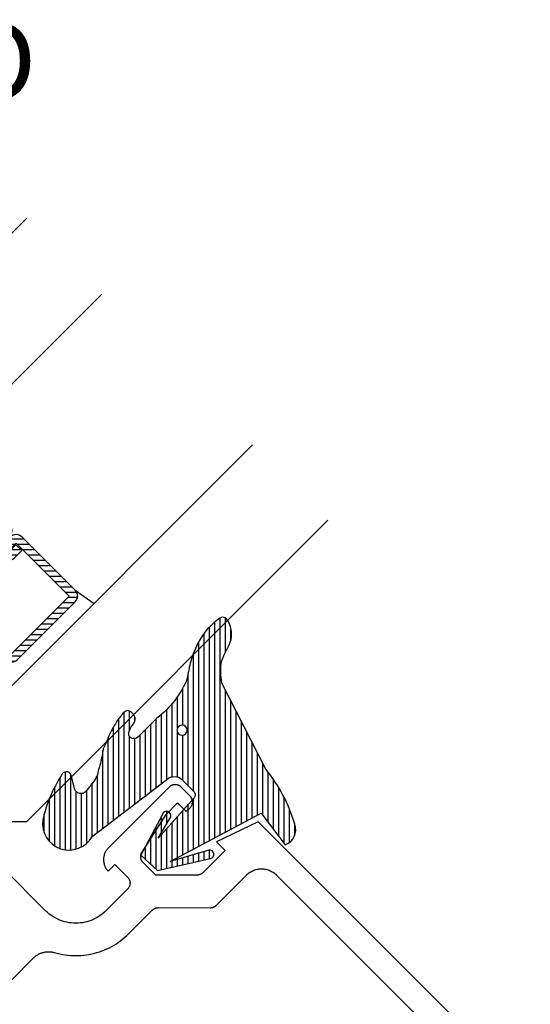
# Model space of a CAD drawing. Units: inches. Extents: x -40 to 144, y 0 to 550.
# Drawn here: x 87 to 88, y 540 to 543 of the extents above; entities that cross this region are included whole.
import ezdxf

# ---------------------------------------------------------------- set-up
doc = ezdxf.new("R2010")
doc.units = ezdxf.units.IN
doc.header["$LTSCALE"] = 0.5
doc.header["$MEASUREMENT"] = 0
for name, color, linetype in [('Arcadia-Profile', 6, 'Continuous'), ('Arcadia-Shade', 8, 'Continuous'), ('Arcadia-Text', 3, 'Continuous')]:
    doc.layers.add(name, color=color, linetype=linetype)
doc.styles.get("Standard").update_dxf_attribs({"font": 'ARIALN.TTF'})

# ---------------------------------------------------------------- blocks, each defined once
blk = doc.blocks.new('*U125')
at = {"layer": 'Arcadia-Shade', "lineweight": -3}
h = blk.add_hatch(dxfattribs=at)
h.set_pattern_fill('ANSI31', color=256, scale=0.1, style=0)
h.set_pattern_definition([(45, (-12.49009116438055, -10.79353366436354), (-0.008838834764831844, 0.008838834764831846), [])])
edge = h.paths.add_edge_path()
edge.add_line((0.499011675582075, 0.4285564927512802), (0.5229934129158451, 0.4285564927512837))
edge.add_arc((0.5229934129158463, 0.4482414927513224), 0.0196850000000387, 269.9999999999964, 359.9999999999984)
edge.add_line((0.542678412915885, 0.4482414927513219), (0.542678412915885, 0.4732180318310384))
edge.add_line((0.542678412915885, 0.4732180318310384), (0.5229934129158451, 0.4732180318310384))
edge.add_line((0.5229934129158451, 0.4732180318310384), (0.5229934129158451, 0.4482414927513219))
edge.add_line((0.5229934129158451, 0.4482414927513219), (0.499011675582075, 0.4482414927513219))
edge.add_line((0.499011675582075, 0.4482414927513219), (0.499011675582075, 0.4763228331426532))
edge.add_arc((0.47932667558206, 0.476322833142687), 0.01968500000001505, 359.9999999999018, 449.9999999999018)
edge.add_line((0.4793266755820937, 0.496007833142702), (0.3036411249999347, 0.4960078331426985))
edge.add_arc((0.3036411249999347, 0.4763228331426603), 0.01968500000003814, 90, 180)
edge.add_line((0.2839561249998965, 0.4763228331426603), (0.2839561249998965, 0.2858323436881278))
edge.add_arc((0.3036411249999145, 0.2858323436881261), 0.01968500000001799, 179.999999999995, 245.4529343159603)
edge.add_line((0.2954631769583571, 0.2679264678137017), (0.3114070047096007, 0.2606446238063391))
edge.add_line((0.3114070047096007, 0.2606446238063391), (0.3114070047096007, 0.1457257251104203))
edge.add_arc((0.3310920047095802, 0.145725725110422), 0.01968499999997952, 180.0000000000052, 270.0000000000052)
edge.add_line((0.331092004709582, 0.1260407251104425), (0.668905995290265, 0.126040725110439))
edge.add_arc((0.6689059952902658, 0.1457257251104211), 0.01968499999998219, 269.9999999999974, 359.9999999999974)
edge.add_line((0.688590995290248, 0.1457257251104203), (0.688590995290248, 0.2606446238063391))
edge.add_line((0.688590995290248, 0.2606446238063391), (0.7045348230414366, 0.2679264678137088))
edge.add_arc((0.6963568749998893, 0.2858323436881248), 0.01968500000000608, 294.547065684023, 359.9999999999882)
edge.add_line((0.7160418749998954, 0.2858323436881207), (0.7160418749998936, 0.4763228331426603))
edge.add_arc((0.696356874999912, 0.47632283314266), 0.01968499999998163, 9.69435005780996e-13, 89.99999999999902)
edge.add_line((0.6963568749999123, 0.4960078331426416), (0.520672186999926, 0.4960078331426985))
edge.add_arc((0.5206721869999242, 0.4763228331426586), 0.01968500000003992, 89.99999999999483, 179.9999999999948)
edge.add_line((0.5009871869998843, 0.4763228331426603), (0.5009871869998843, 0.4521573060815705))
edge.add_line((0.5009871869998843, 0.4521573060815705), (0.520672186999926, 0.4521573060815705))
edge.add_line((0.520672186999926, 0.4521573060815705), (0.520672186999926, 0.4763228331426603))
edge.add_line((0.520672186999926, 0.4763228331426603), (0.6963568749999123, 0.4763228331426603))
edge.add_line((0.6963568749999123, 0.4763228331426603), (0.6963568749999123, 0.2858323436881207))
edge.add_line((0.6963568749999123, 0.2858323436881207), (0.6804130472487255, 0.2785504996807049))
edge.add_arc((0.6885909952902385, 0.260644623806309), 0.0196849999999735, 114.5470656839565, 179.9999999999124)
edge.add_line((0.668905995290265, 0.2606446238063391), (0.668905995290265, 0.1457257251104203))
edge.add_line((0.668905995290265, 0.1457257251104203), (0.331092004709582, 0.1457257251104203))
edge.add_line((0.331092004709582, 0.1457257251104203), (0.331092004709582, 0.2606446238063391))
edge.add_arc((0.311407004709616, 0.2606446238063067), 0.01968499999996604, 9.435834056275837e-11, 65.45293431605756)
edge.add_line((0.3195849527511214, 0.2785504996806978), (0.3036411249999347, 0.2858323436881207))
edge.add_line((0.3036411249999347, 0.2858323436881207), (0.3036411249999347, 0.4763228331426603))
edge.add_line((0.3036411249999347, 0.4763228331426603), (0.4793266755820937, 0.4763228331426603))
edge.add_line((0.4793266755820937, 0.4763228331426603), (0.4793266755820937, 0.4482414927513219))
edge.add_arc((0.4990116755821052, 0.4482414927512917), 0.0196850000000115, 179.9999999999121, 269.9999999999121)
at = {"layer": 'Arcadia-Profile'}
for p, q in [((0, 0.03125), (2.471452993948174e-15, 1.03125)), ((0.2500000000000007, 1.03125), (0.25, 0.03125)), ((0.75, 0.03125), (0.7500000000000007, 1.03125)), ((1.000000000000001, 1.03125), (1, 0.03125)), ((0.3036416249999334, 0.496007833142702), (0.2499999999999218, 0.5053829846366895)), ((0.6963568749999123, 0.496007833142702), (0.7499984999999256, 0.5053829846366895)), ((0.7080088700575029, 0.2699663348586228), (0.71222288382938, 0.2741803486304981)), ((0.03125, 0), (0, 0.03125)), ((0.03125, 0), (0, 0.03125)), ((0.03125, 0), (0, 0.03125)), ((0.03125, 0), (0, 0.03125)), ((0.03125, 0), (0, 0.03125)), ((0.25, 0.03125), (0.21875, 0)), ((0.25, 0.03125), (0.21875, 0)), ((0.78125, 0), (0.75, 0.03125)), ((1, 0.03125), (0.96875, 0)), ((0.21875, 0), (0.03125, 0)), ((0.21875, 0), (0.03125, 0)), ((0.96875, 0), (0.78125, 0))]:
    blk.add_line(p, q, dxfattribs=at)
blk.add_lwpolyline([(0.499011675582075, 0.4285564927512802), (0.5229934129158451, 0.4285564927512837, 0.4142135623731049), (0.542678412915885, 0.4482414927513219), (0.542678412915885, 0.4732180318310384), (0.5229934129158451, 0.4732180318310384), (0.5229934129158451, 0.4482414927513219), (0.499011675582075, 0.4482414927513219), (0.499011675582075, 0.4763228331426532, 0.414213562373095), (0.4793266755820937, 0.496007833142702), (0.3036411249999347, 0.4960078331426985, 0.414213562373095), (0.2839561249998965, 0.4763228331426603), (0.2839561249998965, 0.2858323436881278, 0.2936188569408289), (0.2954631769583571, 0.2679264678137017), (0.3114070047096007, 0.2606446238063391), (0.3114070047096007, 0.1457257251104203, 0.414213562373095), (0.331092004709582, 0.1260407251104425), (0.668905995290265, 0.126040725110439, 0.414213562373095), (0.688590995290248, 0.1457257251104203), (0.688590995290248, 0.2606446238063391), (0.7045348230414366, 0.2679264678137088, 0.2936188569408282), (0.7160418749998954, 0.2858323436881207), (0.7160418749998936, 0.4763228331426603, 0.4142135623730852), (0.6963568749999123, 0.4960078331426416), (0.520672186999926, 0.4960078331426985, 0.414213562373095), (0.5009871869998843, 0.4763228331426603), (0.5009871869998843, 0.4521573060815705), (0.520672186999926, 0.4521573060815705), (0.520672186999926, 0.4763228331426603), (0.6963568749999123, 0.4763228331426603), (0.6963568749999123, 0.2858323436881207), (0.6804130472487255, 0.2785504996807049, 0.2936188569407848), (0.668905995290265, 0.2606446238063391), (0.668905995290265, 0.1457257251104203), (0.331092004709582, 0.1457257251104203), (0.331092004709582, 0.2606446238063391, 0.293618856940819), (0.3195849527511214, 0.2785504996806978), (0.3036411249999347, 0.2858323436881207), (0.3036411249999347, 0.4763228331426603), (0.4793266755820937, 0.4763228331426603), (0.4793266755820937, 0.4482414927513219, 0.4142135623730945)], format="xyb", close=True, dxfattribs=at)
blk.add_arc((0.4999992499998971, -0.6625220109668888), 0.7374409998105559, 70.18348207574029, 109.8165179242614, dxfattribs=at)
blk = doc.blocks.new('VTL-TG')
at = {"layer": 'Arcadia-Shade', "lineweight": -3}
h = blk.add_hatch(dxfattribs=at)
h.set_pattern_fill('ANSI31', color=256, scale=0.1, angle=-90.00000000000001, style=0)
h.set_pattern_definition([(315, (0.1151698206901415, -0.2306933476544941), (0.008838834764831847, 0.008838834764831842), [])])
edge = h.paths.add_edge_path()
edge.add_arc((-0.2923274732261774, -0.104363404294323), 0.3749999924999913, 5.900036003472747, 28.33572775322559)
edge.add_arc((0.003506122215389207, 0.05780909285896241), 0.03771152677620549, 24.79707676213061, 114.6484952641619)
edge.add_line((-0.01222147841167498, 0.09208447513703533), (0, -2.775557561562891e-17))
edge.add_line((0, -2.775557561562891e-17), (-0.2308358352395743, -0.07092127075462426))
edge.add_line((-0.2308358352395743, -0.07092127075462426), (-0.1481243601467454, -0.02555312378438582))
edge.add_arc((-0.1537214807516741, -0.01726625242458468), 0.009999999800000513, 304.0358879206306, 484.0358879206305)
edge.add_line((-0.1593186013566028, -0.00897938106478352), (-0.2669589799935891, -0.07748565724017442))
edge.add_line((-0.2669589799935891, -0.07748565724017442), (-0.2694403582127904, -0.1302442589252448))
edge.add_line((-0.2694403582127904, -0.1302442589252448), (-0.1655987389315179, -0.1618025646859842))
edge.add_arc((-0.1607214806116684, -0.1530725963423155), 0.009999999799999975, 240.8087829647301, 420.8087829647301)
edge.add_line((-0.1558442222918188, -0.1443426279986468), (-0.2118154999193251, -0.1296407060281979))
edge.add_line((-0.2118154999193251, -0.1296407060281979), (-0.08572148211166916, -0.1369657515246025))
edge.add_arc((-0.08572148211167147, -0.1469657513245957), 0.009999999799993163, 8.810729923425242e-12, 89.99999999998681, ccw=False)
edge.add_line((-0.0757214823116783, -0.1469657513245941), (-0.07572148231167214, -0.1871705995618403))
edge.add_arc((-0.1007214818116773, -0.1871705995618442), 0.02499999950000521, -89.99999999999483, 8.810729923425242e-12, ccw=False)
edge.add_line((-0.1007214818116751, -0.2121705990618494), (-0.3187214774516747, -0.2417262781435595))
edge.add_arc((-0.335654242412748, -0.3016192885523247), 0.06224059145807833, 74.21350685869737, 232.7827007054165)
edge.add_arc((-0.2018809138340821, -0.08130213514223955), 0.3197200125102316, 237.5778487961123, 258.0066151967483)
edge.add_arc((-0.2627214785716682, -0.3834283136361063), 0.01199999976000021, 242.19883198823, 385.4218481565727)
edge.add_line((-0.251883418812341, -0.3782769589702676), (-0.2694291492714885, -0.3485177464925536))
edge.add_arc((-0.2558815745723324, -0.3420785531602569), 0.01499999969999701, 89.99999999996987, 205.4218481565719, ccw=False)
edge.add_line((-0.2558815745723245, -0.3270785534602599), (-0.2223247756039654, -0.3308966925185359))
edge.add_spline(control_points=[(-0.2223247756039655, -0.3308966925185359), (-0.2169634362473459, -0.3320210251637558), (-0.2060788156691882, -0.3343036514690178), (-0.1946665575581336, -0.3441097214655672), (-0.1840836120993017, -0.3476291389559014), (-0.1797845967212609, -0.3509667751226133), (-0.1784071848953488, -0.3520361594170041)], knot_values=[0, 0, 0, 0, 0.01618263504706292, 0.03285407446268046, 0.04390314384450625, 0.04911231016714496, 0.04911231016714496, 0.04911231016714496, 0.04911231016714496], degree=3, periodic=0)
edge.add_spline(control_points=[(-0.1784071848953488, -0.3520361594170041), (-0.1775061583699725, -0.3530500299003194), (-0.175319399670719, -0.3555106567929409), (-0.1680213307330359, -0.3585675795560664), (-0.1585547351231258, -0.3686109981850388), (-0.140220168955785, -0.3735188755963558), (-0.1235493804579699, -0.3813682920538626), (-0.1079794261353716, -0.3868543830886811), (-0.09376300447323198, -0.389503683452269), (-0.08095787040759332, -0.3935900060106476), (-0.06958214684295014, -0.3937940371141609), (-0.06191248974884549, -0.3958452123723515), (-0.0567408168381314, -0.3941088684919955), (-0.05270146712532325, -0.3935364869071375), (-0.04958567180765967, -0.3899093251251507), (-0.04738466750772734, -0.38480525434265), (-0.0480016114355613, -0.378777735855004), (-0.04847662504505765, -0.3722318824703501), (-0.05119898176467617, -0.3658614879897454), (-0.059346849015517, -0.3595498389395788), (-0.07214809833299357, -0.3592887870226689), (-0.0840839506478131, -0.3550008925644135), (-0.089207470499487, -0.350085676357257), (-0.09081995288181596, -0.3485387516319065)], knot_values=[0, 0, 0, 0, 0.004027299954820777, 0.00977411093089565, 0.0232275682691745, 0.04433697311257426, 0.06499882287250904, 0.07882484812840415, 0.09362174510277967, 0.1084182932837858, 0.1186833940508139, 0.1278809307950865, 0.1311193876515022, 0.1349314074200871, 0.1397425477770804, 0.1445521896321793, 0.1513529462243924, 0.1574198668647111, 0.164326681046799, 0.1713980586650079, 0.1869831792333736, 0.2015016848045829, 0.2081694673776034, 0.2081694673776034, 0.2081694673776034, 0.2081694673776034], degree=3, periodic=0)
edge.add_arc((-0.07734438906481336, -0.3445531253301599), 0.01405261673863813, 80.49701126206952, 196.4764753952485, ccw=False)
edge.add_line((-0.0750243153411532, -0.3306933527808056), (-0.01538279602185355, -0.3306933527808056))
edge.add_arc((0.01496222477026511, -0.5486493753559273), 0.2200582833333957, 67.05907318390189, 97.92607925551789, ccw=False)
edge.add_spline(control_points=[(0.1007369518958682, -0.3459961142171792), (0.1120647515419373, -0.354054821303246), (0.1400021894244294, -0.3739297869333379), (0.1869152983147012, -0.3920398048133158), (0.2270816371722654, -0.3956811519999917), (0.2728235450467548, -0.3922928145757798), (0.2580353028647302, -0.3552576090148668), (0.2327745686973064, -0.3301675784507745), (0.183864217133236, -0.3242707726322072), (0.1612040137623465, -0.2950555313590374), (0.1500761505742076, -0.2807086518286468)], knot_values=[0, 0, 0, 0, 0.04187751867235535, 0.1032813620593853, 0.1430736775611777, 0.1751552553149799, 0.2052026810565731, 0.2310444719205224, 0.2856884274486528, 0.3384158402321654, 0.3384158402321654, 0.3384158402321654, 0.3384158402321654], degree=3, periodic=0)
edge.add_line((0.1500761505742076, -0.2807086518286468), (0.08068605151015279, -0.0658159693761243))
h.paths.add_polyline_path([(0.01838919439824933, -0.2690625019481914, -1), (-0.005428257268871264, -0.2690625019481914, -1)], flags=16)
at = {"layer": 'Arcadia-Profile'}
for points in [[(-0.2223247756039655, -0.3308966925185359), (-0.2223247756039655, -0.3308966925185359), (-0.2558815745723244, -0.3270785534602599, 0.5510158763117275), (-0.2694291492714882, -0.3485177464925542), (-0.2518834188123407, -0.3782769589702681, -0.7213754227006982), (-0.2683183345357563, -0.3940431710330409, -0.08937414064587444), (-0.3732998158145368, -0.3511844177088392, -0.8285161944652659), (-0.3187214774516747, -0.2417262781435595), (-0.1007214818116751, -0.2121705990618494, 0.4142135623730227), (-0.07572148231167214, -0.1871705995618481), (-0.0757214823116783, -0.1469657513246005, 0.4142135623731717), (-0.08572148211166924, -0.1369657515246025), (-0.2118154999193251, -0.1296407060281979), (-0.1558442222918188, -0.1443426279986468, -0.9999999999997954), (-0.1655987389315179, -0.1618025646859842), (-0.2694403582127904, -0.1302442589252448), (-0.2669589799935891, -0.07748565724017442), (-0.1593186013566026, -0.008979381064783354, -1), (-0.1481243601467453, -0.02555312378438579), (-0.2308358352395743, -0.07092127075462429), (0, 0), (-0.01222147841167498, 0.09208447513703533, -0.4134542248371665), (0.03774060390481437, 0.07362552467049555, -0.09820809155009358), (0.08068605151015268, -0.06581596937612366), (0.1500761505742076, -0.2807086518286468)], [(-0.2223247756039655, -0.3308966925185359), (-0.2223247756039655, -0.3308966925185359), (-0.2558815745723244, -0.3270785534602599, 0.5510158763117275), (-0.2694291492714882, -0.3485177464925542), (-0.2518834188123407, -0.3782769589702681, -0.7213754227006982), (-0.2683183345357563, -0.3940431710330409, -0.08937414064587444), (-0.3732998158145368, -0.3511844177088392, -0.8285161944652659), (-0.3187214774516747, -0.2417262781435595), (-0.1007214818116751, -0.2121705990618494, 0.4142135623730227), (-0.07572148231167214, -0.1871705995618481), (-0.0757214823116783, -0.1469657513246005, 0.4142135623731717), (-0.08572148211166924, -0.1369657515246025), (-0.2118154999193251, -0.1296407060281979), (-0.1558442222918188, -0.1443426279986468, -0.9999999999997954), (-0.1655987389315179, -0.1618025646859842), (-0.2694403582127904, -0.1302442589252448), (-0.2669589799935891, -0.07748565724017442), (-0.1593186013566026, -0.008979381064783354, -1), (-0.1481243601467453, -0.02555312378438579), (-0.2308358352395743, -0.07092127075462429), (0, 0), (-0.01222147841167498, 0.09208447513703533, -0.4134542248371665), (0.03774060390481437, 0.07362552467049555, -0.09820809155009358), (0.08068605151015268, -0.06581596937612366), (0.1500761505742076, -0.2807086518286468)], [(0.1007369518958622, -0.3459961142171772, 0.1355030302140701), (-0.01538279602185366, -0.3306933527808056), (-0.07502431534115322, -0.3306933527808056, 0.5541919208630475), (-0.0908199528818075, -0.3485387516319061)], [(0.1007369518958622, -0.3459961142171772, 0.1355030302140701), (-0.01538279602185366, -0.3306933527808056), (-0.07502431534115322, -0.3306933527808056, 0.5541919208630475), (-0.0908199528818075, -0.3485387516319061)]]:
    blk.add_lwpolyline(points, format="xyb", dxfattribs=at)
blk.add_circle((0.006480468564689035, -0.2690625019481914), 0.0119087258335603, dxfattribs=at)
blk.add_circle((0.006480468564689035, -0.2690625019481914), 0.0119087258335603, dxfattribs=at)
for points in [[(0.1500761505742076, -0.2807086518286468), (0.1875020046202848, -0.3178500775924036), (0.2382067100671179, -0.3382214968191093), (0.2563520967232761, -0.3566210375241), (0.2635169093483113, -0.3858017375455987), (0.2326532724230219, -0.3945575097512447), (0.1930134478917579, -0.3910771815878675), (0.1356949468913057, -0.3690539796008707), (0.1007369518958682, -0.3459961142171792)], [(-0.2223247756039655, -0.3308966925185359), (-0.2068095657665481, -0.3354962512764317), (-0.1925890622575252, -0.3441976403688969), (-0.1826344871037122, -0.3489922589889218), (-0.1784071848953488, -0.3520361594170041)], [(-0.09081995288181596, -0.3485387516319065), (-0.08580882561290085, -0.352937379592511), (-0.07235599196150139, -0.3583970747093659), (-0.05715212022619204, -0.3618231902046105), (-0.05165372066142032, -0.3662697600787297), (-0.04877360660361774, -0.3725474208819222), (-0.04798812095151567, -0.3785632781231029), (-0.04798812095151567, -0.385364034715316), (-0.04982092080643957, -0.3898107750344835), (-0.05322469196562452, -0.3932109828855701), (-0.05689029167547238, -0.3942573449086026), (-0.06003223428393772, -0.3950420738146434), (-0.06919623355861415, -0.3942573449086026), (-0.07940786517525575, -0.3932109828855701), (-0.09380843546404105, -0.3898107750344835), (-0.1082093238919697, -0.3864103967383769), (-0.1213007514272136, -0.3819636564192095), (-0.1404145537678119, -0.3741167082489554), (-0.1598439501817666, -0.3658641009135762), (-0.1705792388998475, -0.357755519626302), (-0.1755539813632367, -0.3548784075642358), (-0.1784071848953488, -0.3520361594170041)]]:
    blk.add_spline(points, degree=3, dxfattribs=at)

msp = doc.modelspace()

# ---------------------------------------------------------------- linework, layer by layer
at = {"layer": 'Arcadia-Profile'}
for points in [[(88.49593785258344, 540.085332883536), (87.8577280206218, 540.7235427154976), (87.75977251822403, 540.6765413277521), (87.78027861487845, 540.6560352310978), (87.72957905866735, 540.6053356748866), (87.729109681186, 540.6048790253274), (87.72862934354956, 540.6044340430299), (87.72813691438714, 540.6040024250508), (87.72763338364825, 540.6035837471256), (87.7271191048863, 540.603178362808), (87.72659443165466, 540.6027866256511), (87.72605957608536, 540.6024087477872), (87.7255149624425, 540.6020451534805), (87.72496150996486, 540.6016953477558), (87.72439822870297, 540.601361169091), (87.72382674500241, 540.6010414154046), (87.7232473417059, 540.6007363695392), (87.72266044307753, 540.6004464557589), (87.72206555414252, 540.6001725933024), (87.72146366485038, 540.5999143579061), (87.72085512875447, 540.5996721031227), (87.72024093580433, 540.5994454046886), (87.71962066173589, 540.5992352525534), (87.7189952964986, 540.5990412224526), (87.71836505222453, 540.5988635265185), (87.71773028246704, 540.5987025183044), (87.71709197717567, 540.5985577735462), (87.71644971208633, 540.5984302821937), (87.71580440643783, 540.5983195492718), (87.71515627236218, 540.5982257869125), (87.71450566341281, 540.5981493486695), (87.71385349882851, 540.5980897395677), (87.71319999074134, 540.5980471717396), (87.71254549270469, 540.5980219987382), (87.71189078253599, 540.5980135841673), (87.61764405520555, 540.5980524750405), (87.58798092573477, 540.6277156045112), (87.58736022740223, 540.6283648699577), (87.58676873257977, 540.6290419247007), (87.58620849187704, 540.6297445767091), (87.58568077808624, 540.6304712703482), (87.58518608618212, 540.6312210863789), (87.58472561824621, 540.6319923984558), (87.5842997278319, 540.6327841459188), (87.58391011199546, 540.6335937831832), (87.58355790210777, 540.6344196131929), (87.58324246177267, 540.635260999552), (87.5829647809397, 540.6361161037823), (87.58272641524377, 540.6369822388785), (87.58252729397418, 540.6378579199165), (87.58236692215621, 540.6387426519211), (87.58224727968883, 540.6396327579373), (87.5821675887546, 540.6405274601475), (87.58212777864281, 540.6414252736276), (87.58212841503891, 540.6423239356357), (87.58216992220696, 540.6432210420091), (87.58225074451207, 540.644116451326), (87.58237264972112, 540.6450062744996), (87.58253387006724, 540.645890157976), (87.58273490052514, 540.6467657683031), (87.58297460972395, 540.64763197411), (87.58325320979574, 540.6484861591018), (87.5835703471871, 540.6493265555112), (87.58392411270972, 540.6501526683637), (87.58431549631311, 540.6509612449679), (87.58474181099149, 540.6517524267454), (87.585203905273, 540.6525228195835), (87.64172104110494, 540.740852689501), (87.66859109879002, 540.7677227471861), (87.68909719544445, 540.7472166505318), (87.69758247681867, 540.7557019319061), (87.6983035277456, 540.7564611665991), (87.6989829512963, 540.7572579698754), (87.69962084646573, 540.7580881980894), (87.70021378378604, 540.7589512502), (87.70076119050069, 540.759843725024), (87.70126037960392, 540.7607643497688), (87.70171152787248, 540.7617090585707), (87.70211201194013, 540.7626766422768), (87.70246137925858, 540.7636638199119), (87.70275920556375, 540.7646673387846), (87.70300300183976, 540.7656861240928), (87.7031938711732, 540.7667156220687), (87.70333083775671, 540.7677534426914), (87.70341300356469, 540.7687972737219), (87.70344024838897, 540.7698441665245), (87.70341320862565, 540.7708905148552), (87.70333049127439, 540.7719349257131), (87.70319431665047, 540.7729725483459), (87.70300344731703, 540.7740021453169), (87.70275885908143, 540.7750204497925), (87.70246160553273, 540.7760242727211), (87.70211213921934, 540.7770112382243), (87.70171099754239, 540.7779790552756), (87.70126023111152, 540.7789241176308), (87.70076058238885, 540.7798443393247), (87.70021358579612, 540.7807370121386), (87.69962090303429, 540.7815995551323), (87.6989835664792, 540.7824301722551), (87.69830343582171, 540.7832264805566), (87.69758247681867, 540.7839862031535), (87.67707638016427, 540.8044922998079), (87.6763166575675, 540.8052132588109), (87.67552034926587, 540.8058933894683), (87.67468973214321, 540.8065307260235), (87.67382718914936, 540.8071234087854), (87.6729345163356, 540.8076704053781), (87.67201429464163, 540.8081700541006), (87.67106923228644, 540.8086208205316), (87.67010141523502, 540.8090219622086), (87.66911444973198, 540.8093714285219), (87.66811062680327, 540.8096686820707), (87.6670923223277, 540.8099132703062), (87.66606272535682, 540.8101041396396), (87.66502510272397, 540.8102403142636), (87.66398069186602, 540.8103230316149), (87.66293434353548, 540.810350071378), (87.66188745073273, 540.8103228265538), (87.66084361970235, 540.8102406607459), (87.6598057990796, 540.8101036941623), (87.65877630110367, 540.8099128248289), (87.65775751579548, 540.8096690285529), (87.65675399692267, 540.8093712022478), (87.6557668192876, 540.8090218349294), (87.65479923558144, 540.8086213508616), (87.65385452677961, 540.8081702025931), (87.65293390203479, 540.8076710134899), (87.65204142721092, 540.8071236067751), (87.65117837510022, 540.8065306694548), (87.65034814688627, 540.8058927742854), (87.64955134360989, 540.8052133507347), (87.64879210891681, 540.8044922998079), (87.50596007465103, 540.661660265542), (87.50459040881586, 540.6602170606016), (87.50329810046256, 540.6587041349326), (87.50208703867844, 540.6571253776224), (87.50096033473329, 540.655485314154), (87.49992039279019, 540.6537891771179), (87.49897088980441, 540.6520406434695), (87.49811415922835, 540.650244875088), (87.49735317091043, 540.6484062560355), (87.4966885612468, 540.6465310795625), (87.49612386577132, 540.6446228812028), (87.4956589430627, 540.6426885906028), (87.49529633870532, 540.6407321675606), (87.49503718407001, 540.6387589860879), (87.49488091347135, 540.6367755515664), (87.49482837543752, 540.6347869551657), (87.49488098418203, 540.6327974395263), (87.49503711335933, 540.6308138635836), (87.495296409416, 540.628841530639), (87.49565915519474, 540.6268849661753), (87.49612400719269, 540.6249498977579), (87.49668870266814, 540.6230425479264), (87.49735295877838, 540.6211668764786), (87.498114229939, 540.6193288231116), (87.49897110193646, 540.617532630466), (87.49992067563292, 540.6157838846855), (87.50095976904785, 540.6140878890708), (87.50208718009978, 540.6124476841812), (87.50329795904122, 540.6108696339775), (87.50459047952654, 540.6093563547552), (87.50596007465103, 540.607913079104), (87.52151642383714, 540.6234694282903), (87.55121490864695, 540.5937709434804), (87.55193587472107, 540.5930112279545), (87.5526159700232, 540.5922148842976), (87.55325335607577, 540.5913843166725), (87.55384605297976, 540.5905217878208), (87.55439300007501, 540.5896290655096), (87.55489264172658, 540.5887088367444), (87.55534342229961, 540.5877637885314), (87.55574456397656, 540.5867959714801), (87.55609401614782, 540.5858089918349), (87.55639128383865, 540.5848051830483), (87.55663587207425, 540.5837868785727), (87.5568267201945, 540.5827572603887), (87.55696290896054, 540.5817196518979), (87.55704564045396, 540.5806752551821), (87.557072651933, 540.5796288785673), (87.55704542832191, 540.5785820069777), (87.55696326251393, 540.5775381759474), (87.55682629593042, 540.5765003553247), (87.55663544781018, 540.5754708785619), (87.55639163739204, 540.5744520791116), (87.5560938040158, 540.5734485531677), (87.55574442255522, 540.5724613613904), (87.55534398798503, 540.5714938271817), (87.55489278314795, 540.5705490618113), (87.5543936364711, 540.5696284794931), (87.55384619440113, 540.5687359693138), (87.55325328536509, 540.5678729454874), (87.55261540433779, 540.5670427314155), (87.55193594543175, 540.5662458927839), (87.55121490864695, 540.565486672233), (87.50065677379212, 540.514928537378), (87.49685918611308, 540.511324696957), (87.49287803351365, 540.5079247861318), (87.48872477112369, 540.5047374316048), (87.48441014696624, 540.501771967186), (87.47994639398863, 540.4990363831816), (87.4753453915848, 540.4965383163449), (87.47061972625545, 540.4942846963227), (87.46578318658283, 540.4922808264155), (87.46084807622489, 540.490533353427), (87.45582832518525, 540.4890463078664), (87.45073722707139, 540.4878244980591), (87.44558977254707, 540.4868701867472), (87.44039925521975, 540.4861867680431), (87.43517932225035, 540.4857765753993), (87.4299463078055, 540.4856389724198), (87.42471244483252, 540.4857762925567), (87.4194932189699, 540.486187050886), (87.41430298448532, 540.4868700453258), (87.40915496427556, 540.4878243566377), (87.40406421971508, 540.4890466614197), (87.3990443272541, 540.4905335655592), (87.39410957044956, 540.4922809678369), (87.38927260651283, 540.4942845549012), (87.38454722402619, 540.4965383163449), (87.3799461509117, 540.4990365953136), (87.3754820443807, 540.5017722500286), (87.37116727880192, 540.5047378558688), (87.3670141578333, 540.5079245032891), (87.36303328807656, 540.5113244141144), (87.35923541755483, 540.514928537378), (87.25831360220997, 540.6158503527229)], [(87.22366536993184, 540.2969451944077), (87.33088050633992, 540.4041603308158), (87.33216524865065, 540.4053998182926), (87.33349298305367, 540.4065932024073), (87.33486271959953, 540.4077380789965), (87.33627290265323, 540.4088328924258), (87.33772049165569, 540.409877430563), (87.33920527447484, 540.4108686528489), (87.34072371557676, 540.4118072663903), (87.34227546140806, 540.4126900892065), (87.34385704714555, 540.4135178991153), (87.34546741212901, 540.4142882212427), (87.3471045057488, 540.4150004191929), (87.34876606526325, 540.4156536444373), (87.35044926224518, 540.4162478969761), (87.35215317745582, 540.4167808433572), (87.35387448749324, 540.4172534028189), (87.35561234382936, 540.4176633126201), (87.35736328164094, 540.4180113505777), (87.35912532102898, 540.4182969510066), (87.36089641138383, 540.4185194775107), (87.36267457280647, 540.4186783644045), (87.36445711829117, 540.4187737531092), (87.36624220936028, 540.418805219361), (87.3680272297187, 540.4187729752919), (87.36980970449272, 540.418677374455), (87.37158779520468, 540.4185179925864), (87.37335902698089, 540.4182951832397), (87.37512113707959, 540.4180095121001), (87.37687228702322, 540.4176605549037), (87.37860964838458, 540.4172497258637), (87.38033081700067, 540.4167774492446), (87.38639036856205, 540.415113980542), (87.3925058522698, 540.4136676643316), (87.39866842928922, 540.4124409754877), (87.40487159423785, 540.4114344796953), (87.4111063668596, 540.4106505104069), (87.4173648982692, 540.4100897040189), (87.42364018810952, 540.4097521312415), (87.42992261972833, 540.4096394891312), (87.43620561703258, 540.4097508584493), (87.44248069474085, 540.4100862391956), (87.44873950899319, 540.4106457727914), (87.45497484730035, 540.4114279036023), (87.46117794153832, 540.4124323487849), (87.46734150850719, 540.413657481994), (87.47345642652954, 540.4151026668333), (87.47951661448704, 540.4167646506119), (87.48551415278371, 540.4186411705878), (87.49143999045276, 540.4207316610757), (87.49728740997978, 540.4230322329884), (87.5030491988756, 540.425539916477), (87.50871800322969, 540.4282516002722), (87.5142862569995, 540.4311639609718), (87.51974717195992, 540.4342730387782), (87.5250938891752, 540.4375748031821), (87.53031884260272, 540.4410659307823), (87.53541559757085, 540.4447414011202), (87.54037800225055, 540.4485964765806), (87.54519969268077, 540.4526262074157), (87.5498750120073, 540.4568249367719), (87.55439688916232, 540.4611884220078), (87.60940060435047, 540.516192137196), (87.60977593662992, 540.5165575699805), (87.61016024916549, 540.5169135982449), (87.61055460261736, 540.517258454222), (87.61095744135059, 540.5175934107042), (87.61136841181184, 540.5179181141382), (87.61178807968645, 540.5182317159956), (87.61221602071043, 540.5185337920127), (87.61265216417308, 540.5188242714783), (87.61309481301811, 540.5191042857637), (87.61354502790567, 540.5193720671016), (87.614001889597, 540.5196281104672), (87.61446596377749, 540.5198715673318), (87.6149355533909, 540.5201035690668), (87.61541171909732, 540.520322347905), (87.61589290526192, 540.5205291766383), (87.61637960685943, 540.5207231360284), (87.61687083394031, 540.5209046503392), (87.61736708147936, 540.5210728003317), (87.61786735952703, 540.5212280102703), (87.61837152666203, 540.5213701387333), (87.61887930004158, 540.5214989028782), (87.6193905382444, 540.5216141612834), (87.61990425132092, 540.5217163382133), (87.62042093424594, 540.521804514429), (87.62093896067384, 540.5218798920118), (87.62145960339683, 540.5219409153271), (87.6219812360693, 540.5219887864562), (87.62250357584855, 540.5220232225563), (87.62302718842002, 540.5220433750997), (87.62355122525557, 540.5220498097713), (87.74543027138122, 540.5219996051899), (87.74595430821677, 540.5220060398617), (87.74647792078824, 540.5220261924048), (87.74700033127817, 540.5220606992159), (87.74752189323996, 540.5221084996342), (87.74804253596295, 540.5221695229495), (87.74856056239085, 540.5222449005323), (87.74907724531587, 540.5223330767478), (87.74959095839242, 540.5224352536777), (87.75010219659521, 540.5225505120832), (87.75060996997476, 540.522679276228), (87.75111413710977, 540.5228214046911), (87.75161448586812, 540.5229766853402), (87.75211066269648, 540.523144764622), (87.75260188977737, 540.5233262789327), (87.75308859137488, 540.5235202383228), (87.75356977753947, 540.5237270670564), (87.75404601395658, 540.523945916605), (87.7545155328593, 540.5241778476293), (87.75497960703979, 540.5244213044941), (87.7554365394418, 540.5246774185703), (87.75588675432937, 540.5249451999082), (87.75632933246374, 540.5252251434829), (87.75676547592636, 540.5255156229487), (87.757193487661, 540.5258177696762), (87.75761308482495, 540.526131300823), (87.7580240552862, 540.5264560042569), (87.75842689401944, 540.5267909607392), (87.7588212474713, 540.5271358167165), (87.75920556000688, 540.5274918449807), (87.75958089228632, 540.5278572777652), (87.8301296429521, 540.5984060284311), (87.83202879034499, 540.600207595088), (87.83401901309134, 540.6019079040541), (87.83609599783972, 540.6035012277641), (87.8382532957763, 540.6049839458315), (87.84048518640722, 540.6063517519758), (87.84278533405575, 540.6076011389475), (87.84514816672043, 540.6087279489586), (87.847566775968, 540.6097295162167), (87.85003435943125, 540.6106032809953), (87.85254422080894, 540.6113467896334), (87.85508906275908, 540.611958401644), (87.85766315064569, 540.6124352108175), (87.86025876993381, 540.6127765736871), (87.86286835458085, 540.6129819952782), (87.86548522242774, 540.6130504502858), (87.86810144680743, 540.6129824973241), (87.8707114203632, 540.6127767716771), (87.87330689115888, 540.6124349209038), (87.87588053356825, 540.6119581046592), (87.87842593413274, 540.6113469805523), (87.88093549852559, 540.6106038537516), (87.88340325876553, 540.6097298273437), (87.88582209428725, 540.6087276802582), (87.88818440369292, 540.6076011248053), (87.89048494732123, 540.6063519923921), (87.89271663996226, 540.6049845115169), (87.89487405103594, 540.6035017368811), (87.89695129741384, 540.6019076848511), (87.89894137166775, 540.6002080759208), (87.90084032107075, 540.5984060284311), (88.28522003178986, 540.2140263177118)]]:
    msp.add_lwpolyline(points, dxfattribs=at)

# ---------------------------------------------------------------- block references
at = {"layer": 'Arcadia-Profile', "lineweight": -3, "rotation": 315}
msp.add_blockref('*U125', (86.58502820434688, 541.408314374006), dxfattribs=at)
at = {"layer": 'Arcadia-Profile', "xscale": -1, "rotation": 225}
msp.add_blockref('VTL-TG', (87.8647347693576, 540.7434306800858), dxfattribs=at)

# ---------------------------------------------------------------- texts
at = {"layer": 'Arcadia-Text', "lineweight": -3}
msp.add_text('TG210PD', height=0.1875, dxfattribs=at).set_placement((86.24480755536933, 542.4131566914733))

doc.saveas('drawing.dxf')
